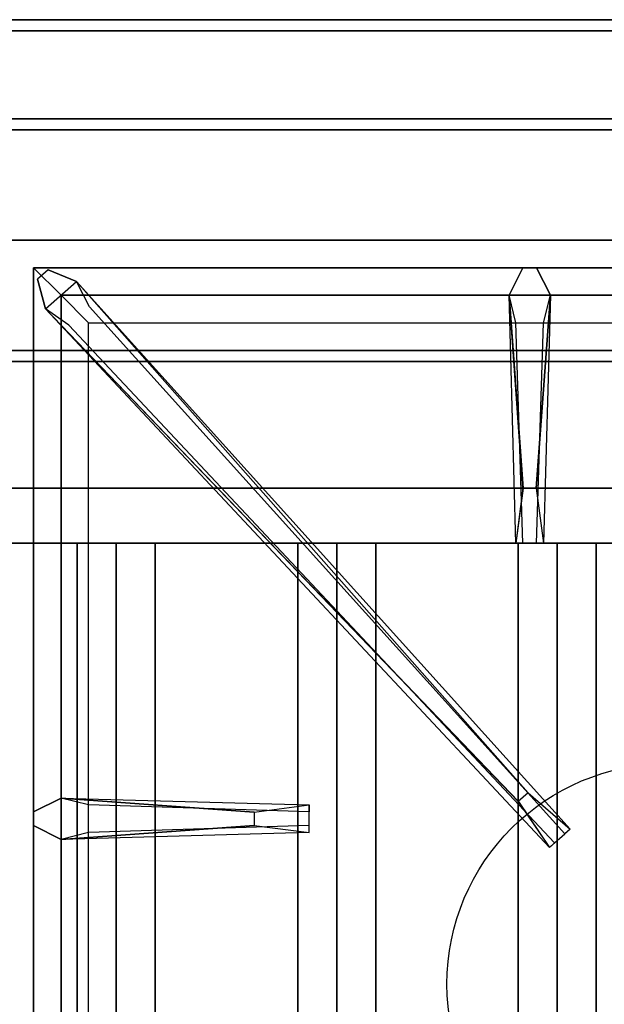
# Model space of a CAD drawing. Extents: x -104 to 104, y -21 to 21.
# Drawn here: x 92 to 97, y 7 to 16 of the extents above; entities that cross this region are included whole.
import ezdxf

# ---------------------------------------------------------------- set-up
doc = ezdxf.new("R2010")
doc.units = 0
for name, color, linetype in [('3D', 254, 'CONTINUOUS'), ('3D-CASTIRON', 251, 'CONTINUOUS'), ('3D-FLAT', 7, 'CONTINUOUS'), ('3D-NON', 43, 'CONTINUOUS')]:
    doc.layers.add(name, color=color, linetype=linetype)

msp = doc.modelspace()

# ---------------------------------------------------------------- linework, layer by layer
at = {"layer": '3D'}
for points in [[(92.5, 11.3, 64.1464), (92.1464, 11.3, 64.5), (92.1464, -1.2, 64.5), (92.5, -1.2, 64.1464)], [(92.1464, 11.3, 64.5), (92.5, 11.3, 64.8536), (92.5, -1.2, 64.8536), (92.1464, -1.2, 64.5)], [(92.8536, 11.3, 64.5), (92.5, 11.3, 64.8536), (92.5, -1.2, 64.8536), (92.8536, -1.2, 64.5)], [(92.5, 11.3, 64.1464), (92.8536, 11.3, 64.5), (92.8536, -1.2, 64.5), (92.5, -1.2, 64.1464)], [(94.5, 11.3, 64.1464), (94.1464, 11.3, 64.5), (94.1464, -1.2, 64.5), (94.5, -1.2, 64.1464)], [(94.1464, 11.3, 64.5), (94.5, 11.3, 64.8536), (94.5, -1.2, 64.8536), (94.1464, -1.2, 64.5)], [(94.8536, 11.3, 64.5), (94.5, 11.3, 64.8536), (94.5, -1.2, 64.8536), (94.8536, -1.2, 64.5)], [(94.5, 11.3, 64.1464), (94.8536, 11.3, 64.5), (94.8536, -1.2, 64.5), (94.5, -1.2, 64.1464)], [(96.5, 11.3, 64.1464), (96.1464, 11.3, 64.5), (96.1464, -1.2, 64.5), (96.5, -1.2, 64.1464)], [(96.1464, 11.3, 64.5), (96.5, 11.3, 64.8536), (96.5, -1.2, 64.8536), (96.1464, -1.2, 64.5)], [(96.8536, 11.3, 64.5), (96.5, 11.3, 64.8536), (96.5, -1.2, 64.8536), (96.8536, -1.2, 64.5)], [(96.5, 11.3, 64.1464), (96.8536, 11.3, 64.5), (96.8536, -1.2, 64.5), (96.5, -1.2, 64.1464)]]:
    msp.add_3dface(points, dxfattribs=at)
at = {"layer": '3D-CASTIRON'}
msp.add_circle((97.5, 7.3, 35.2), 2, dxfattribs=at)
for points in [[(103.5, 14.05, 35), (91.5, 14.05, 35), (91.5, 0.55, 35), (103.5, 0.55, 35)], [(91.75, 13.8, 35.375), (91.75, 0.8, 35.375), (92, 1.05, 35.375), (92, 13.55, 35.375)], [(103.25, 13.8, 35.375), (91.75, 13.8, 35.375), (92, 13.55, 35.375), (103, 13.55, 35.375)], [(91.75, 13.8, 35), (91.75, 0.8, 35), (91.75, 0.8, 35.375), (91.75, 13.8, 35.375)], [(103.25, 13.8, 35), (91.75, 13.8, 35), (91.75, 13.8, 35.375), (103.25, 13.8, 35.375)], [(96.19, 11.8, 36), (96.0625, 13.55, 36), (96.1875, 13.8, 35.375), (96.0625, 13.55, 35.375)], [(96.1475, 8.9575, 36), (91.8592, 13.4261, 36), (91.7879, 13.6964, 35.375), (91.8592, 13.4261, 35.375)], [(92.1408, 13.6739, 35.375), (96.6167, 8.7044, 35.375), (96.5697, 8.6631, 35.25), (92.259, 13.4449, 35)], [(92, 13.55, 35.375), (92, 1.05, 35.375), (92.25, 1.3, 35), (92.25, 13.3, 35)], [(103, 13.55, 35.375), (92, 13.55, 35.375), (92.25, 13.3, 35), (102.75, 13.3, 35)], [(96.4375, 13.55, 35.375), (96.375, 11.3, 35.375), (96.3125, 11.3, 35.25), (96.375, 13.3, 35)], [(92, 8.9875, 35.375), (94.25, 8.925, 35.375), (94.25, 8.8625, 35.25), (92.25, 8.925, 35)], [(93.75, 8.74, 36), (92, 8.6125, 36), (91.75, 8.7375, 35.375), (92, 8.6125, 35.375)]]:
    msp.add_3dface(points, dxfattribs=at)
for points, invisible_edges in [([(91.8592, 13.4261, 36), (92.1408, 13.6739, 36), (91.8818, 13.779, 35.375), (91.7879, 13.6964, 35.375)], 10), ([(96.2376, 9.0368, 36), (92.1408, 13.6739, 36), (91.8818, 13.779, 35.375), (92.1408, 13.6739, 35.375)], 8), ([(96.0625, 13.55, 36), (96.4375, 13.55, 36), (96.3125, 13.8, 35.375), (96.1875, 13.8, 35.375)], 10), ([(96.31, 11.8, 36), (96.4375, 13.55, 36), (96.3125, 13.8, 35.375), (96.4375, 13.55, 35.375)], 8), ([(96.2376, 9.0368, 36), (96.1456, 8.9559, 36), (91.8592, 13.4261, 36), (92.1408, 13.6739, 36)], 13), ([(92.1408, 13.6739, 35.375), (96.2376, 9.0368, 36), (96.6167, 8.7044, 35.375), (92.1408, 13.6739, 35.375)], 4), ([(96.0625, 13.55, 35.375), (96.19, 11.8, 36), (96.125, 11.3, 35.375), (96.0625, 13.55, 35.375)], 1), ([(96.0625, 13.55, 35.375), (96.125, 11.3, 35.375), (96.1875, 11.3, 35.25), (96.125, 13.3, 35)], 1), ([(96.31, 11.8, 36), (96.1875, 11.8, 36), (96.0625, 13.55, 36), (96.4375, 13.55, 36)], 13), ([(96.4375, 13.55, 35.375), (96.31, 11.8, 36), (96.375, 11.3, 35.375), (96.4375, 13.55, 35.375)], 4), ([(91.8592, 13.4261, 35.375), (96.1475, 8.9575, 36), (96.429, 8.5392, 35.375), (91.8592, 13.4261, 35.375)], 1), ([(91.8592, 13.4261, 35.375), (96.429, 8.5392, 35.375), (96.4759, 8.5805, 35.25), (92.0713, 13.2797, 35)], 1), ([(96.125, 11.3, 35.375), (96.375, 11.3, 35.375), (96.31, 11.8, 36), (96.1875, 11.8, 36)], 2), ([(96.1875, 11.3, 35.25), (96.3125, 11.3, 35.25), (96.375, 11.3, 35.375), (96.125, 11.3, 35.375)], 14), ([(96.429, 8.5392, 35.375), (96.6167, 8.7044, 35.375), (96.2376, 9.0368, 36), (96.1456, 8.9559, 36)], 2), ([(93.75, 8.86, 36), (92, 8.9875, 36), (91.75, 8.8625, 35.375), (92, 8.9875, 35.375)], 8), ([(92, 8.6125, 36), (92, 8.9875, 36), (91.75, 8.8625, 35.375), (91.75, 8.7375, 35.375)], 10), ([(92, 8.9875, 35.375), (93.75, 8.86, 36), (94.25, 8.925, 35.375), (92, 8.9875, 35.375)], 4), ([(93.75, 8.86, 36), (93.75, 8.7375, 36), (92, 8.6125, 36), (92, 8.9875, 36)], 13), ([(94.25, 8.675, 35.375), (94.25, 8.925, 35.375), (93.75, 8.86, 36), (93.75, 8.7375, 36)], 2), ([(94.25, 8.7375, 35.25), (94.25, 8.8625, 35.25), (94.25, 8.925, 35.375), (94.25, 8.675, 35.375)], 14), ([(92, 8.6125, 35.375), (93.75, 8.74, 36), (94.25, 8.675, 35.375), (92, 8.6125, 35.375)], 1), ([(92, 8.6125, 35.375), (94.25, 8.675, 35.375), (94.25, 8.7375, 35.25), (92.25, 8.675, 35)], 1), ([(96.4759, 8.5805, 35.25), (96.5697, 8.6631, 35.25), (96.6167, 8.7044, 35.375), (96.429, 8.5392, 35.375)], 14)]:
    msp.add_3dface(points, dxfattribs=dict(at, invisible_edges=invisible_edges))
at = {"layer": '3D-FLAT'}
for points in [[(103.5, 16.05, 25), (7.5, 16.05, 25), (7.5, -16.7, 25), (103.5, -16.7, 25)], [(103.5, 16.05, 27), (7.5, 16.05, 27), (7.5, -16.7, 27), (103.5, -16.7, 27)], [(103.4, 16.05, 24.9), (7.6, 16.05, 24.9), (7.6, -14.7, 24.9), (103.4, -14.7, 24.9)], [(103.4, 16.05, 3), (7.6, 16.05, 3), (7.6, -14.7, 3), (103.4, -14.7, 3)], [(103.4, 16.05, 36), (67.6, 16.05, 36), (67.6, 14.05, 36), (103.4, 14.05, 36)], [(103.4, 16.05, 35), (67.6, 16.05, 35), (67.6, 14.05, 35), (103.4, 14.05, 35)], [(103.4, 15.95, 76), (103.4, -1.95, 76), (67.6, -1.95, 76), (67.6, 15.95, 76)], [(67.6, 15.95, 58.1), (67.6, -1.95, 58.1), (103.4, -1.95, 58.1), (103.4, 15.95, 58.1)], [(99.5, 14.05, 70), (99.5, -1.95, 70), (69.5, -1.95, 70), (69.5, 14.05, 70)], [(69.5, 14.05, 60), (69.5, -1.95, 60), (99.5, -1.95, 60), (99.5, 14.05, 60)], [(102.4, 12.95, 57), (102.4, -1.85, 57), (68.6, -1.85, 57), (68.6, 12.95, 57)], [(102.4, 12.95, 58), (102.4, -1.85, 58), (68.6, -1.85, 58), (68.6, 12.95, 58)], [(98, 11.3, 65), (98.5, 11.8, 65), (70.5, 11.8, 65), (71, 11.3, 65)], [(98, 11.3, 64), (98.5, 11.8, 64), (70.5, 11.8, 64), (71, 11.3, 64)]]:
    msp.add_3dface(points, dxfattribs=at)
at = {"layer": '3D-FLAT', "invisible_edges": 5}
msp.add_3dface([(103.4, 14.05, 58), (102.5, 13.05, 58), (68.5, 13.05, 58), (67.6, 14.05, 58)], dxfattribs=at)
at = {"layer": '3D-NON'}
for points in [[(103.5, 16.05, 27), (7.5, 16.05, 27), (7.5, 16.05, 25), (103.5, 16.05, 25)], [(103.4, 16.05, 3), (7.6, 16.05, 3), (7.6, 16.05, 24.9), (103.4, 16.05, 24.9)], [(103.4, 16.05, 36), (103.4, 16.05, 58), (67.6, 16.05, 58), (67.6, 16.05, 36)], [(103.4, 16.05, 35), (67.6, 16.05, 35), (67.6, 16.05, 36), (103.4, 16.05, 36)], [(103.4, 15.95, 27), (103.4, 15.95, 35), (67.6, 15.95, 35), (67.6, 15.95, 27)], [(67.6, 15.95, 58.1), (103.4, 15.95, 58.1), (103.4, 15.95, 76), (67.6, 15.95, 76)], [(70.5, 15.15, 76), (70.5, 15.15, 77.5), (100.5, 15.15, 77.5), (100.5, 15.15, 76)], [(100.5, 15.05, 76), (100.5, 15.05, 77), (70.5, 15.05, 77), (70.5, 15.05, 76)], [(100.5, 15.05, 76), (100.5, 15.05, 77.5), (70.5, 15.05, 77.5), (70.5, 15.05, 76)], [(103.4, 14.05, 36), (103.4, 14.05, 58), (67.6, 14.05, 58), (67.6, 14.05, 36)], [(103.4, 14.05, 35), (67.6, 14.05, 35), (67.6, 14.05, 36), (103.4, 14.05, 36)], [(68.5, 14.05, 58), (69.5, 14.05, 59), (101.5, 14.05, 59), (102.5, 14.05, 58)], [(69.5, 14.05, 60), (99.5, 14.05, 60), (99.5, 14.05, 70), (69.5, 14.05, 70)], [(102.5, 13.05, 57), (102.5, 13.05, 58), (68.5, 13.05, 58), (68.5, 13.05, 57)], [(70.5, 13.05, 76), (70.5, 13.05, 77), (100.5, 13.05, 77), (100.5, 13.05, 76)], [(102.4, 12.95, 58), (68.6, 12.95, 58), (68.6, 12.95, 57), (102.4, 12.95, 57)], [(98.5, 11.8, 64), (70.5, 11.8, 64), (70.5, 11.8, 65), (98.5, 11.8, 65)], [(98, 11.3, 64), (71, 11.3, 64), (71, 11.3, 65), (98, 11.3, 65)], [(92.5, 11.3, 64.1464), (92.8536, 11.3, 64.5), (92.5, 11.3, 64.8536), (92.1464, 11.3, 64.5)], [(94.5, 11.3, 64.1464), (94.8536, 11.3, 64.5), (94.5, 11.3, 64.8536), (94.1464, 11.3, 64.5)], [(96.5, 11.3, 64.1464), (96.8536, 11.3, 64.5), (96.5, 11.3, 64.8536), (96.1464, 11.3, 64.5)]]:
    msp.add_3dface(points, dxfattribs=at)

doc.saveas('drawing.dxf')
